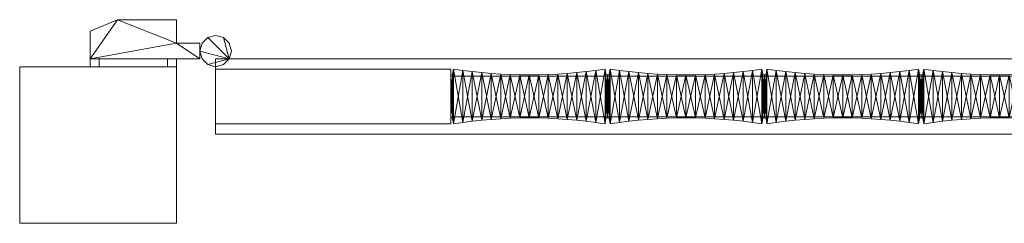
# Model space of a CAD drawing. Units: millimetres. Extents: x 0 to 2256, y 20 to 192.
# Drawn here: x 0 to 628, y 25 to 155 of the extents above; entities that cross this region are included whole.
import ezdxf

# ---------------------------------------------------------------- set-up
doc = ezdxf.new("R2010")
doc.units = ezdxf.units.MM
doc.header["$MEASUREMENT"] = 0
doc.layers.add('D01 金物', color=7, linetype='Continuous')
doc.layers.add('D01 金物_ペン_番号__4', color=7, linetype='Continuous', lineweight=13)

# ---------------------------------------------------------------- blocks, each defined once
blk = doc.blocks.new('オブジェクト_9E3597DB-8403-4E2E-8737-65FA483D341D')
at = {"layer": 'D01 金物_ペン_番号__4', "color": 7, "lineweight": 13}
blk.add_line((275, 106, 90), (275, 106, 1670), dxfattribs=at)
at = {"layer": 'D01 金物', "lineweight": 0}
mesh = blk.add_polyface(dxfattribs=at)
corners = [(45, 130, 120), (115, 130, 120), (115, 130, 160), (45, 130, 160), (100, 155, 120), (62.4, 155, 120), (62.4, 155, 160), (100, 155, 160), (45, 147.61, 120), (45, 147.61, 160), (100, 140, 120), (100, 140, 160), (50.77, 130, 110), (94.23, 130, 110), (94.23, 125, 110), (50.77, 125, 110), (94.23, 130, 170), (50.77, 130, 170), (50.77, 125, 170), (94.23, 125, 170), (45, 130, 160), (45, 125, 160), (45, 130, 120), (45, 125, 120), (100, 130, 160), (100, 130, 120), (100, 125, 160), (45, 130, 1520), (115, 130, 1520), (115, 130, 1560), (45, 130, 1560), (100, 155, 1520), (62.4, 155, 1520), (62.4, 155, 1560), (100, 155, 1560), (45, 147.61, 1520), (45, 147.61, 1560), (100, 140, 1520), (100, 140, 1560), (50.77, 130, 1510), (94.23, 130, 1510), (94.23, 125, 1510), (50.77, 125, 1510), (94.23, 130, 1570), (50.77, 130, 1570), (50.77, 125, 1570), (94.23, 125, 1570), (45, 130, 1560), (45, 125, 1560), (45, 130, 1520), (45, 125, 1520), (100, 130, 1560), (100, 125, 1560)]
mesh.append_faces([[corners[k] for k in face] for face in [(0, 1, 2, 3), (4, 5, 6, 7), (5, 8, 9, 6), (8, 0, 3, 9), (12, 13, 14, 15), (16, 17, 18, 19), (17, 20, 21, 18), (20, 22, 23, 21), (22, 12, 15, 23), (27, 28, 29, 30), (31, 32, 33, 34), (32, 35, 36, 33), (35, 27, 30, 36), (39, 40, 41, 42), (43, 44, 45, 46), (44, 47, 48, 45), (47, 49, 50, 48), (49, 39, 42, 50)]], dxfattribs={"color": 250})
mesh.append_faces([[corners[k] for k in face] for face in [(12, 24, 25, 13), (15, 18, 21, 23), (42, 45, 48, 50)]], dxfattribs={"vtx0": -1, "color": 250})
mesh.append_faces([[corners[k] for k in face] for face in [(0, 5, 10), (11, 6, 3), (27, 32, 37), (38, 33, 30)]], dxfattribs={"vtx0": -1, "vtx1": -1, "vtx2": -1, "color": 250})
mesh.append_faces([[corners[k] for k in face] for face in [(12, 17, 16, 24), (15, 26, 19, 18), (39, 44, 43, 51), (42, 52, 46, 45)]], dxfattribs={"vtx0": -1, "vtx3": -1, "color": 250})
mesh.append_faces([[corners[k] for k in face] for face in [(0, 8, 5), (6, 9, 3), (27, 35, 32), (33, 36, 30)]], dxfattribs={"vtx2": -1, "color": 250})
mesh.append_faces([[corners[k] for k in face] for face in [(12, 22, 20, 17), (39, 49, 47, 44)]], dxfattribs={"vtx3": -1, "color": 250})
mesh = blk.add_polyface(dxfattribs=at)
corners = [(116.34, 140, 160), (115, 135, 160), (115, 135, 210), (116.34, 140, 210), (116.34, 130, 160), (116.34, 130, 210), (120, 126.34, 160), (120, 126.34, 210), (116.34, 140, 120), (115, 135, 120), (115, 135, 160), (116.34, 140, 160), (116.34, 130, 120), (116.34, 130, 160), (115, 130, 120), (115, 140, 120), (115, 140, 160), (115, 130, 160), (100, 140, 120), (100, 140, 160), (100, 155, 120), (100, 155, 160), (62.4, 155, 120), (45, 130, 120), (62.4, 155, 160), (45, 130, 160), (94.23, 130, 110), (100, 130, 120), (100, 125, 120), (94.23, 125, 110), (100, 130, 160), (100, 125, 160), (94.23, 130, 170), (94.23, 125, 170), (50.77, 125, 110), (116.34, 140, 1560), (115, 135, 1560), (115, 135, 1610), (116.34, 140, 1610), (116.34, 130, 1560), (116.34, 130, 1610), (116.34, 140, 1520), (115, 135, 1520), (115, 135, 1560), (116.34, 140, 1560), (116.34, 130, 1520), (116.34, 130, 1560), (115, 130, 1520), (115, 140, 1520), (115, 140, 1560), (115, 130, 1560), (100, 140, 1520), (100, 140, 1560), (100, 155, 1520), (100, 155, 1560), (62.4, 155, 1520), (45, 130, 1520), (62.4, 155, 1560), (45, 130, 1560), (94.23, 130, 1510), (100, 130, 1520), (100, 125, 1520), (94.23, 125, 1510), (100, 130, 1560), (100, 125, 1560), (94.23, 130, 1570), (94.23, 125, 1570), (50.77, 130, 1510), (50.77, 125, 1510)]
mesh.append_faces([[corners[k] for k in face] for face in [(0, 1, 2, 3), (1, 4, 5, 2), (4, 6, 7, 5), (8, 9, 10, 11), (9, 12, 13, 10), (14, 15, 16, 17), (15, 18, 19, 16), (18, 20, 21, 19), (26, 27, 28, 29), (27, 30, 31, 28), (30, 32, 33, 31), (35, 36, 37, 38), (36, 39, 40, 37), (41, 42, 43, 44), (42, 45, 46, 43), (47, 48, 49, 50), (48, 51, 52, 49), (51, 53, 54, 52), (59, 60, 61, 62), (60, 63, 64, 61), (63, 65, 66, 64)]], dxfattribs={"color": 250})
mesh.append_faces([[corners[k] for k in face] for face in [(14, 18, 15), (47, 51, 48), (67, 63, 60, 59)]], dxfattribs={"vtx0": -1, "color": 250})
mesh.append_faces([[corners[k] for k in face] for face in [(17, 19, 25), (50, 52, 58)]], dxfattribs={"vtx0": -1, "vtx1": -1, "color": 250})
mesh.append_faces([[corners[k] for k in face] for face in [(16, 19, 17), (49, 52, 50)]], dxfattribs={"vtx1": -1, "color": 250})
mesh.append_faces([[corners[k] for k in face] for face in [(14, 23, 18), (47, 56, 51)]], dxfattribs={"vtx1": -1, "vtx2": -1, "color": 250})
mesh.append_faces([[corners[k] for k in face] for face in [(22, 20, 18), (19, 21, 24), (55, 53, 51), (52, 54, 57)]], dxfattribs={"vtx2": -1, "color": 250})
mesh.append_faces([[corners[k] for k in face] for face in [(34, 29, 28, 31), (68, 62, 61, 64)]], dxfattribs={"vtx3": -1, "color": 250})
mesh = blk.add_polyface(dxfattribs=at)
corners = [(133.66, 130, 160), (120, 143.66, 160), (125, 145, 160), (130, 143.66, 160), (133.66, 130, 210), (130, 143.66, 210), (125, 145, 210), (120, 143.66, 210), (133.66, 140, 160), (133.66, 140, 210), (116.34, 140, 160), (116.34, 140, 210), (133.66, 130, 120), (115, 135, 120), (116.34, 140, 120), (120, 143.66, 120), (125, 145, 120), (130, 143.66, 120), (133.66, 140, 120), (135, 135, 120), (133.66, 130, 160), (135, 135, 160), (133.66, 140, 160), (130, 143.66, 160), (125, 145, 160), (120, 143.66, 160), (116.34, 140, 160), (115, 135, 160), (133.66, 130, 1560), (115, 135, 1560), (116.34, 140, 1560), (120, 143.66, 1560), (125, 145, 1560), (130, 143.66, 1560), (133.66, 140, 1560), (135, 135, 1560), (133.66, 130, 1610), (135, 135, 1610), (133.66, 140, 1610), (130, 143.66, 1610), (125, 145, 1610), (120, 143.66, 1610), (116.34, 140, 1610), (115, 135, 1610), (133.66, 130, 1520), (115, 135, 1520), (116.34, 140, 1520), (120, 143.66, 1520), (125, 145, 1520), (130, 143.66, 1520), (133.66, 140, 1520), (135, 135, 1520), (133.66, 130, 1560), (135, 135, 1560), (133.66, 140, 1560), (130, 143.66, 1560), (125, 145, 1560), (120, 143.66, 1560), (116.34, 140, 1560), (115, 135, 1560)]
mesh.append_faces([[corners[k] for k in face] for face in [(8, 3, 5, 9), (3, 2, 6, 5), (2, 1, 7, 6), (1, 10, 11, 7), (18, 17, 23, 22), (17, 16, 24, 23), (16, 15, 25, 24), (15, 14, 26, 25), (34, 33, 39, 38), (33, 32, 40, 39), (32, 31, 41, 40), (31, 30, 42, 41), (50, 49, 55, 54), (49, 48, 56, 55), (48, 47, 57, 56), (47, 46, 58, 57)]], dxfattribs={"color": 250})
mesh.append_faces([[corners[k] for k in face] for face in [(12, 17, 18, 19), (28, 33, 34, 35), (44, 49, 50, 51)]], dxfattribs={"vtx0": -1, "color": 250})
mesh.append_faces([[corners[k] for k in face] for face in [(0, 1, 2, 3), (4, 5, 6, 7), (12, 13, 14, 15), (12, 15, 16, 17), (20, 23, 24, 25), (20, 25, 26, 27), (28, 29, 30, 31), (28, 31, 32, 33), (36, 39, 40, 41), (36, 41, 42, 43), (44, 45, 46, 47), (44, 47, 48, 49), (52, 55, 56, 57), (52, 57, 58, 59)]], dxfattribs={"vtx0": -1, "vtx3": -1, "color": 250})
mesh.append_faces([[corners[k] for k in face] for face in [(20, 21, 22, 23), (36, 37, 38, 39), (52, 53, 54, 55)]], dxfattribs={"vtx3": -1, "color": 250})
mesh = blk.add_polyface(dxfattribs=at)
corners = [(133.66, 130, 160), (130, 126.34, 160), (125, 125, 160), (120, 126.34, 160), (116.34, 130, 160), (115, 135, 160), (116.34, 140, 160), (120, 143.66, 160), (130, 143.66, 160), (133.66, 140, 160), (135, 135, 160), (133.66, 130, 210), (135, 135, 210), (133.66, 140, 210), (130, 143.66, 210), (120, 143.66, 210), (116.34, 140, 210), (115, 135, 210), (116.34, 130, 210), (120, 126.34, 210), (125, 125, 210), (130, 126.34, 210), (133.66, 130, 120), (130, 126.34, 120), (125, 125, 120), (120, 126.34, 120), (116.34, 130, 120), (115, 135, 120), (133.66, 130, 160), (115, 135, 160), (116.34, 130, 160), (120, 126.34, 160), (125, 125, 160), (130, 126.34, 160), (133.66, 130, 1560), (130, 126.34, 1560), (125, 125, 1560), (120, 126.34, 1560), (116.34, 130, 1560), (115, 135, 1560), (133.66, 130, 1610), (115, 135, 1610), (116.34, 130, 1610), (120, 126.34, 1610), (125, 125, 1610), (130, 126.34, 1610), (133.66, 130, 1520), (130, 126.34, 1520), (125, 125, 1520), (120, 126.34, 1520), (116.34, 130, 1520), (115, 135, 1520), (133.66, 130, 1560), (115, 135, 1560), (116.34, 130, 1560), (120, 126.34, 1560), (125, 125, 1560), (130, 126.34, 1560)]
mesh.append_faces([[corners[k] for k in face] for face in [(3, 2, 20, 19), (2, 1, 21, 20), (1, 0, 11, 21), (26, 25, 31, 30), (25, 24, 32, 31), (24, 23, 33, 32), (23, 22, 28, 33), (38, 37, 43, 42), (37, 36, 44, 43), (36, 35, 45, 44), (35, 34, 40, 45), (50, 49, 55, 54), (49, 48, 56, 55), (48, 47, 57, 56), (47, 46, 52, 57)]], dxfattribs={"color": 250})
mesh.append_faces([[corners[k] for k in face] for face in [(0, 8, 9, 10), (11, 19, 20, 21), (28, 31, 32, 33), (40, 43, 44, 45), (52, 55, 56, 57)]], dxfattribs={"vtx0": -1, "color": 250})
mesh.append_faces([[corners[k] for k in face] for face in [(0, 3, 4, 5), (0, 5, 6, 7), (11, 15, 16, 17), (11, 17, 18, 19), (22, 25, 26, 27), (28, 29, 30, 31), (34, 37, 38, 39), (40, 41, 42, 43), (46, 49, 50, 51), (52, 53, 54, 55)]], dxfattribs={"vtx0": -1, "vtx3": -1, "color": 250})
mesh.append_faces([[corners[k] for k in face] for face in [(0, 1, 2, 3), (11, 12, 13, 14), (22, 23, 24, 25), (34, 35, 36, 37), (46, 47, 48, 49)]], dxfattribs={"vtx3": -1, "color": 250})
mesh = blk.add_polyface(dxfattribs=at)
corners = [(275, 119, 1595), (275, 93, 1595), (275, 93, 1670), (275, 119, 1670), (275, 119, 90), (275, 93, 90), (275, 93, 165), (275, 119, 165), (288.63, 121.83, 90), (282.61, 122.6, 90), (282.61, 122.6, 1670), (288.63, 121.83, 1670), (276.6, 123.49, 90), (276.6, 123.49, 1670), (276.08, 120.11, 90), (276.08, 120.11, 1670), (275, 119.69, 90), (275, 119.69, 1670), (275, 92.3, 90), (275, 92.3, 1670), (276.08, 91.88, 90), (276.08, 91.88, 1670), (276.6, 88.5, 90), (276.6, 88.5, 1670), (282.61, 89.39, 90), (282.61, 89.39, 1670), (288.63, 90.16, 90), (288.63, 90.16, 1670), (133.66, 130, 160), (135, 135, 160), (135, 135, 210), (133.66, 130, 210), (133.66, 140, 160), (133.66, 140, 210), (133.66, 130, 120), (135, 135, 120), (135, 135, 160), (133.66, 130, 160), (133.66, 140, 120), (133.66, 140, 160), (133.66, 130, 1560), (135, 135, 1560), (135, 135, 1610), (133.66, 130, 1610), (133.66, 140, 1560), (133.66, 140, 1610), (133.66, 130, 1520), (135, 135, 1520), (135, 135, 1560), (133.66, 130, 1560), (133.66, 140, 1520), (133.66, 140, 1560)]
mesh.append_faces([[corners[k] for k in face] for face in [(8, 9, 10, 11), (9, 12, 13, 10), (12, 14, 15, 13), (14, 16, 17, 15), (16, 18, 19, 17), (18, 20, 21, 19), (20, 22, 23, 21), (22, 24, 25, 23), (24, 26, 27, 25)]], dxfattribs={"color": 29})
mesh.append_faces([[corners[k] for k in face] for face in [(0, 1, 2, 3), (4, 5, 6, 7), (28, 29, 30, 31), (29, 32, 33, 30), (34, 35, 36, 37), (35, 38, 39, 36), (40, 41, 42, 43), (41, 44, 45, 42), (46, 47, 48, 49), (47, 50, 51, 48)]], dxfattribs={"color": 250})
mesh.append_faces([[corners[k] for k in face] for face in [(20, 16, 14), (22, 14, 12), (24, 12, 9), (26, 9, 8), (15, 19, 21), (13, 21, 23), (10, 23, 25), (11, 25, 27)]], dxfattribs={"vtx0": -1, "vtx2": -1, "color": 29})
mesh.append_faces([[corners[k] for k in face] for face in [(22, 20, 14), (24, 22, 12), (26, 24, 9), (13, 15, 21), (10, 13, 23), (11, 10, 25)]], dxfattribs={"vtx1": -1, "vtx2": -1, "color": 29})
mesh.append_faces([[corners[k] for k in face] for face in [(20, 18, 16), (15, 17, 19)]], dxfattribs={"vtx2": -1, "color": 29})
mesh = blk.add_polyface(dxfattribs=at)
corners = [(100, 25), (0, 25), (0, 125), (100, 125), (0, 25, 1700), (100, 25, 1700), (100, 125, 1700), (0, 125, 1700), (1125, 82, 80), (125, 82, 80), (125, 130, 80), (1125, 130, 80), (125, 82, 90), (1125, 82, 90), (1125, 130, 90), (125, 130, 90), (1125, 82, 1670), (125, 82, 1670), (125, 130, 1670), (1125, 130, 1670), (125, 82, 1680), (1125, 82, 1680), (1125, 130, 1680), (125, 130, 1680), (275, 88.5, 90), (125, 88.5, 90), (125, 123.5, 90), (275, 123.5, 90), (125, 88.5, 1670), (275, 88.5, 1670), (275, 123.5, 1670), (125, 123.5, 1670)]
mesh.append_faces([[corners[k] for k in face] for face in [(8, 9, 10, 11), (12, 13, 14, 15), (9, 8, 13, 12), (8, 11, 14, 13), (11, 10, 15, 14), (10, 9, 12, 15), (16, 17, 18, 19), (20, 21, 22, 23), (17, 16, 21, 20), (16, 19, 22, 21), (19, 18, 23, 22), (18, 17, 20, 23), (24, 25, 26, 27), (28, 29, 30, 31), (25, 24, 29, 28), (24, 27, 30, 29), (27, 26, 31, 30), (26, 25, 28, 31)]], dxfattribs={"color": 29})
mesh.append_faces([[corners[k] for k in face] for face in [(0, 1, 2, 3), (4, 5, 6, 7), (1, 0, 5, 4), (0, 3, 6, 5), (3, 2, 7, 6), (2, 1, 4, 7)]], dxfattribs={"color": 250})
mesh = blk.add_polyface(dxfattribs=at)
corners = [(975, 93, 1595), (275, 93, 1595), (275, 119, 1595), (975, 119, 1595), (275, 93, 1670), (975, 93, 1670), (975, 119, 1670), (275, 119, 1670), (975, 93, 90), (275, 93, 90), (275, 119, 90), (975, 119, 90), (275, 93, 165), (975, 93, 165), (975, 119, 165), (275, 119, 165), (612.85, 92.06, 90), (618.93, 92.24, 90), (618.93, 92.24, 1670), (612.85, 92.06, 1670), (625, 92.3, 90), (625, 92.3, 1670), (631.07, 92.24, 90), (631.07, 92.24, 1670), (637.15, 92.06, 90), (637.15, 92.06, 1670), (643.21, 91.77, 90), (643.21, 91.77, 1670), (643.21, 120.23, 90), (637.15, 119.93, 90), (637.15, 119.93, 1670), (643.21, 120.23, 1670), (631.07, 119.75, 90), (631.07, 119.75, 1670), (625, 119.69, 90), (625, 119.69, 1670), (618.93, 119.75, 90), (618.93, 119.75, 1670), (612.85, 119.93, 90), (612.85, 119.93, 1670)]
mesh.append_faces([[corners[k] for k in face] for face in [(16, 17, 18, 19), (17, 20, 21, 18), (20, 22, 23, 21), (22, 24, 25, 23), (24, 26, 27, 25), (28, 29, 30, 31), (29, 32, 33, 30), (32, 34, 35, 33), (34, 36, 37, 35), (36, 38, 39, 37)]], dxfattribs={"color": 29})
mesh.append_faces([[corners[k] for k in face] for face in [(0, 1, 2, 3), (4, 5, 6, 7), (1, 0, 5, 4), (3, 2, 7, 6), (8, 9, 10, 11), (12, 13, 14, 15), (9, 8, 13, 12), (11, 10, 15, 14)]], dxfattribs={"color": 250})
mesh.append_faces([[corners[k] for k in face] for face in [(17, 38, 36), (20, 36, 34), (22, 34, 32), (24, 32, 29), (37, 19, 18), (35, 18, 21), (33, 21, 23), (30, 23, 25)]], dxfattribs={"vtx0": -1, "vtx2": -1, "color": 29})
mesh.append_faces([[corners[k] for k in face] for face in [(20, 17, 36), (22, 20, 34), (24, 22, 32), (26, 24, 29), (37, 39, 19), (35, 37, 18), (33, 35, 21), (30, 33, 23), (31, 30, 25)]], dxfattribs={"vtx1": -1, "vtx2": -1, "color": 29})
mesh = blk.add_polyface(dxfattribs=at)
corners = [(300.73, 91.35, 90), (306.79, 91.77, 90), (306.79, 91.77, 1670), (300.73, 91.35, 1670), (312.85, 92.06, 90), (312.85, 92.06, 1670), (318.93, 92.24, 90), (318.93, 92.24, 1670), (325, 92.3, 90), (325, 92.3, 1670), (325, 119.69, 90), (318.93, 119.75, 90), (318.93, 119.75, 1670), (325, 119.69, 1670), (312.85, 119.93, 90), (312.85, 119.93, 1670), (306.79, 120.23, 90), (306.79, 120.23, 1670), (300.73, 120.64, 90), (300.73, 120.64, 1670), (294.68, 121.18, 90), (294.68, 121.18, 1670), (288.63, 121.83, 90), (288.63, 121.83, 1670), (288.63, 90.16, 90), (294.68, 90.81, 90), (294.68, 90.81, 1670), (288.63, 90.16, 1670)]
mesh.append_faces([[corners[k] for k in face] for face in [(0, 1, 2, 3), (1, 4, 5, 2), (4, 6, 7, 5), (6, 8, 9, 7), (10, 11, 12, 13), (11, 14, 15, 12), (14, 16, 17, 15), (16, 18, 19, 17), (18, 20, 21, 19), (20, 22, 23, 21), (24, 25, 26, 27), (25, 0, 3, 26)]], dxfattribs={"color": 29})
mesh.append_faces([[corners[k] for k in face] for face in [(25, 22, 20), (0, 20, 18), (1, 18, 16), (4, 16, 14), (6, 14, 11), (8, 11, 10), (21, 27, 26), (19, 26, 3), (17, 3, 2), (15, 2, 5), (12, 5, 7), (13, 7, 9)]], dxfattribs={"vtx0": -1, "vtx2": -1, "color": 29})
mesh.append_faces([[corners[k] for k in face] for face in [(25, 24, 22), (0, 25, 20), (1, 0, 18), (4, 1, 16), (6, 4, 14), (8, 6, 11), (21, 23, 27), (19, 21, 26), (17, 19, 3), (15, 17, 2), (12, 15, 5), (13, 12, 7)]], dxfattribs={"vtx1": -1, "vtx2": -1, "color": 29})
mesh = blk.add_polyface(dxfattribs=at)
corners = [(325, 92.3, 90), (331.07, 92.24, 90), (331.07, 92.24, 1670), (325, 92.3, 1670), (337.15, 92.06, 90), (337.15, 92.06, 1670), (343.21, 91.77, 90), (343.21, 91.77, 1670), (349.27, 91.35, 90), (349.27, 91.35, 1670), (355.32, 90.81, 90), (355.32, 90.81, 1670), (361.37, 90.16, 90), (361.37, 90.16, 1670), (361.37, 121.83, 90), (355.32, 121.18, 90), (355.32, 121.18, 1670), (361.37, 121.83, 1670), (349.27, 120.64, 90), (349.27, 120.64, 1670), (343.21, 120.23, 90), (343.21, 120.23, 1670), (337.15, 119.93, 90), (337.15, 119.93, 1670), (331.07, 119.75, 90), (331.07, 119.75, 1670), (325, 119.69, 90), (325, 119.69, 1670)]
mesh.append_faces([[corners[k] for k in face] for face in [(0, 1, 2, 3), (1, 4, 5, 2), (4, 6, 7, 5), (6, 8, 9, 7), (8, 10, 11, 9), (10, 12, 13, 11), (14, 15, 16, 17), (15, 18, 19, 16), (18, 20, 21, 19), (20, 22, 23, 21), (22, 24, 25, 23), (24, 26, 27, 25)]], dxfattribs={"color": 29})
mesh.append_faces([[corners[k] for k in face] for face in [(1, 26, 24), (4, 24, 22), (6, 22, 20), (8, 20, 18), (10, 18, 15), (12, 15, 14), (25, 3, 2), (23, 2, 5), (21, 5, 7), (19, 7, 9), (16, 9, 11)]], dxfattribs={"vtx0": -1, "vtx2": -1, "color": 29})
mesh.append_faces([[corners[k] for k in face] for face in [(1, 0, 26), (4, 1, 24), (6, 4, 22), (8, 6, 20), (10, 8, 18), (12, 10, 15), (25, 27, 3), (23, 25, 2), (21, 23, 5), (19, 21, 7), (16, 19, 9), (17, 16, 11)]], dxfattribs={"vtx1": -1, "vtx2": -1, "color": 29})
mesh = blk.add_polyface(dxfattribs=at)
corners = [(361.37, 90.16, 90), (367.39, 89.39, 90), (367.39, 89.39, 1670), (361.37, 90.16, 1670), (373.4, 88.5, 90), (373.4, 88.5, 1670), (373.92, 91.88, 90), (373.92, 91.88, 1670), (375, 92.3, 90), (375, 92.3, 1670), (375, 119.69, 90), (375, 119.69, 1670), (373.92, 120.11, 90), (373.92, 120.11, 1670), (373.4, 123.49, 90), (373.4, 123.49, 1670), (367.39, 122.6, 90), (367.39, 122.6, 1670), (361.37, 121.83, 90), (361.37, 121.83, 1670), (355.32, 90.81, 1670), (376.6, 123.49, 90), (376.08, 120.11, 90), (376.08, 120.11, 1670), (376.6, 123.49, 1670), (375, 119.69, 90), (375, 119.69, 1670), (375, 92.3, 90), (375, 92.3, 1670), (376.08, 91.88, 90), (376.08, 91.88, 1670), (376.6, 88.5, 90)]
mesh.append_faces([[corners[k] for k in face] for face in [(0, 1, 2, 3), (1, 4, 5, 2), (4, 6, 7, 5), (6, 8, 9, 7), (8, 10, 11, 9), (10, 12, 13, 11), (12, 14, 15, 13), (14, 16, 17, 15), (16, 18, 19, 17), (21, 22, 23, 24), (22, 25, 26, 23), (25, 27, 28, 26), (27, 29, 30, 28)]], dxfattribs={"color": 29})
mesh.append_faces([[corners[k] for k in face] for face in [(8, 12, 10), (11, 7, 9)]], dxfattribs={"vtx0": -1, "color": 29})
mesh.append_faces([[corners[k] for k in face] for face in [(1, 18, 16), (4, 16, 14), (6, 14, 12), (19, 20, 3), (17, 3, 2), (15, 2, 5), (13, 5, 7), (29, 25, 22), (23, 28, 30)]], dxfattribs={"vtx0": -1, "vtx2": -1, "color": 29})
mesh.append_faces([[corners[k] for k in face] for face in [(1, 0, 18), (4, 1, 16), (6, 4, 14), (8, 6, 12), (17, 19, 3), (15, 17, 2), (13, 15, 5), (11, 13, 7), (31, 29, 22), (24, 23, 30)]], dxfattribs={"vtx1": -1, "vtx2": -1, "color": 29})
mesh.append_faces([[corners[k] for k in face] for face in [(29, 27, 25), (23, 26, 28)]], dxfattribs={"vtx2": -1, "color": 29})
mesh = blk.add_polyface(dxfattribs=at)
corners = [(400.73, 91.35, 90), (406.79, 91.77, 90), (406.79, 91.77, 1670), (400.73, 91.35, 1670), (406.79, 120.23, 90), (400.73, 120.64, 90), (400.73, 120.64, 1670), (406.79, 120.23, 1670), (394.68, 121.18, 90), (394.68, 121.18, 1670), (388.63, 121.83, 90), (388.63, 121.83, 1670), (382.61, 122.6, 90), (382.61, 122.6, 1670), (376.6, 123.49, 90), (376.6, 123.49, 1670), (376.08, 91.88, 90), (376.6, 88.5, 90), (376.6, 88.5, 1670), (376.08, 91.88, 1670), (382.61, 89.39, 90), (382.61, 89.39, 1670), (388.63, 90.16, 90), (388.63, 90.16, 1670), (394.68, 90.81, 90), (394.68, 90.81, 1670), (376.08, 120.11, 90), (412.85, 92.06, 90), (412.85, 119.93, 1670)]
mesh.append_faces([[corners[k] for k in face] for face in [(0, 1, 2, 3), (4, 5, 6, 7), (5, 8, 9, 6), (8, 10, 11, 9), (10, 12, 13, 11), (12, 14, 15, 13), (16, 17, 18, 19), (17, 20, 21, 18), (20, 22, 23, 21), (22, 24, 25, 23), (24, 0, 3, 25)]], dxfattribs={"color": 29})
mesh.append_faces([[corners[k] for k in face] for face in [(17, 26, 14), (20, 14, 12), (22, 12, 10), (24, 10, 8), (0, 8, 5), (1, 5, 4), (15, 19, 18), (13, 18, 21), (11, 21, 23), (9, 23, 25), (6, 25, 3), (7, 3, 2)]], dxfattribs={"vtx0": -1, "vtx2": -1, "color": 29})
mesh.append_faces([[corners[k] for k in face] for face in [(20, 17, 14), (22, 20, 12), (24, 22, 10), (0, 24, 8), (1, 0, 5), (27, 1, 4), (13, 15, 18), (11, 13, 21), (9, 11, 23), (6, 9, 25), (7, 6, 3), (28, 7, 2)]], dxfattribs={"vtx1": -1, "vtx2": -1, "color": 29})
mesh = blk.add_polyface(dxfattribs=at)
corners = [(406.79, 91.77, 90), (412.85, 92.06, 90), (412.85, 92.06, 1670), (406.79, 91.77, 1670), (418.93, 92.24, 90), (418.93, 92.24, 1670), (425, 92.3, 90), (425, 92.3, 1670), (431.07, 92.24, 90), (431.07, 92.24, 1670), (437.15, 92.06, 90), (437.15, 92.06, 1670), (443.21, 91.77, 90), (443.21, 91.77, 1670), (443.21, 120.23, 90), (437.15, 119.93, 90), (437.15, 119.93, 1670), (443.21, 120.23, 1670), (431.07, 119.75, 90), (431.07, 119.75, 1670), (425, 119.69, 90), (425, 119.69, 1670), (418.93, 119.75, 90), (418.93, 119.75, 1670), (412.85, 119.93, 90), (412.85, 119.93, 1670), (406.79, 120.23, 90), (406.79, 120.23, 1670), (449.27, 91.35, 90), (449.27, 120.64, 1670)]
mesh.append_faces([[corners[k] for k in face] for face in [(0, 1, 2, 3), (1, 4, 5, 2), (4, 6, 7, 5), (6, 8, 9, 7), (8, 10, 11, 9), (10, 12, 13, 11), (14, 15, 16, 17), (15, 18, 19, 16), (18, 20, 21, 19), (20, 22, 23, 21), (22, 24, 25, 23), (24, 26, 27, 25)]], dxfattribs={"color": 29})
mesh.append_faces([[corners[k] for k in face] for face in [(1, 26, 24), (4, 24, 22), (6, 22, 20), (8, 20, 18), (10, 18, 15), (12, 15, 14), (25, 3, 2), (23, 2, 5), (21, 5, 7), (19, 7, 9), (16, 9, 11), (17, 11, 13)]], dxfattribs={"vtx0": -1, "vtx2": -1, "color": 29})
mesh.append_faces([[corners[k] for k in face] for face in [(4, 1, 24), (6, 4, 22), (8, 6, 20), (10, 8, 18), (12, 10, 15), (28, 12, 14), (23, 25, 2), (21, 23, 5), (19, 21, 7), (16, 19, 9), (17, 16, 11), (29, 17, 13)]], dxfattribs={"vtx1": -1, "vtx2": -1, "color": 29})
mesh = blk.add_polyface(dxfattribs=at)
corners = [(443.21, 91.77, 90), (449.27, 91.35, 90), (449.27, 91.35, 1670), (443.21, 91.77, 1670), (455.32, 90.81, 90), (455.32, 90.81, 1670), (461.37, 90.16, 90), (461.37, 90.16, 1670), (467.39, 89.39, 90), (467.39, 89.39, 1670), (473.4, 88.5, 90), (473.4, 88.5, 1670), (473.92, 91.88, 90), (473.92, 91.88, 1670), (473.92, 120.11, 90), (473.4, 123.49, 90), (473.4, 123.49, 1670), (473.92, 120.11, 1670), (467.39, 122.6, 90), (467.39, 122.6, 1670), (461.37, 121.83, 90), (461.37, 121.83, 1670), (455.32, 121.18, 90), (455.32, 121.18, 1670), (449.27, 120.64, 90), (449.27, 120.64, 1670), (443.21, 120.23, 90), (443.21, 120.23, 1670), (475, 92.3, 90)]
mesh.append_faces([[corners[k] for k in face] for face in [(0, 1, 2, 3), (1, 4, 5, 2), (4, 6, 7, 5), (6, 8, 9, 7), (8, 10, 11, 9), (10, 12, 13, 11), (14, 15, 16, 17), (15, 18, 19, 16), (18, 20, 21, 19), (20, 22, 23, 21), (22, 24, 25, 23), (24, 26, 27, 25)]], dxfattribs={"color": 29})
mesh.append_faces([[corners[k] for k in face] for face in [(1, 26, 24), (4, 24, 22), (6, 22, 20), (8, 20, 18), (10, 18, 15), (12, 15, 14), (25, 3, 2), (23, 2, 5), (21, 5, 7), (19, 7, 9), (16, 9, 11), (17, 11, 13)]], dxfattribs={"vtx0": -1, "vtx2": -1, "color": 29})
mesh.append_faces([[corners[k] for k in face] for face in [(4, 1, 24), (6, 4, 22), (8, 6, 20), (10, 8, 18), (12, 10, 15), (28, 12, 14), (23, 25, 2), (21, 23, 5), (19, 21, 7), (16, 19, 9), (17, 16, 11)]], dxfattribs={"vtx1": -1, "vtx2": -1, "color": 29})
mesh = blk.add_polyface(dxfattribs=at)
corners = [(473.92, 91.88, 90), (475, 92.3, 90), (475, 92.3, 1670), (473.92, 91.88, 1670), (475, 119.69, 90), (475, 119.69, 1670), (473.92, 120.11, 90), (473.92, 120.11, 1670), (494.68, 121.18, 90), (488.63, 121.83, 90), (488.63, 121.83, 1670), (494.68, 121.18, 1670), (482.61, 122.6, 90), (482.61, 122.6, 1670), (476.6, 123.49, 90), (476.6, 123.49, 1670), (476.08, 120.11, 90), (476.08, 120.11, 1670), (475, 119.69, 90), (475, 119.69, 1670), (475, 92.3, 90), (475, 92.3, 1670), (476.08, 91.88, 90), (476.08, 91.88, 1670), (476.6, 88.5, 90), (476.6, 88.5, 1670), (482.61, 89.39, 90), (482.61, 89.39, 1670), (488.63, 90.16, 90), (488.63, 90.16, 1670), (494.68, 90.81, 90), (494.68, 90.81, 1670)]
mesh.append_faces([[corners[k] for k in face] for face in [(0, 1, 2, 3), (1, 4, 5, 2), (4, 6, 7, 5), (8, 9, 10, 11), (9, 12, 13, 10), (12, 14, 15, 13), (14, 16, 17, 15), (16, 18, 19, 17), (18, 20, 21, 19), (20, 22, 23, 21), (22, 24, 25, 23), (24, 26, 27, 25), (26, 28, 29, 27), (28, 30, 31, 29)]], dxfattribs={"color": 29})
mesh.append_faces([[corners[k] for k in face] for face in [(1, 6, 4), (5, 3, 2)]], dxfattribs={"vtx0": -1, "color": 29})
mesh.append_faces([[corners[k] for k in face] for face in [(22, 18, 16), (24, 16, 14), (26, 14, 12), (28, 12, 9), (30, 9, 8), (17, 21, 23), (15, 23, 25), (13, 25, 27), (10, 27, 29)]], dxfattribs={"vtx0": -1, "vtx2": -1, "color": 29})
mesh.append_faces([[corners[k] for k in face] for face in [(5, 7, 3), (24, 22, 16), (26, 24, 14), (28, 26, 12), (30, 28, 9), (15, 17, 23), (13, 15, 25), (10, 13, 27), (11, 10, 29)]], dxfattribs={"vtx1": -1, "vtx2": -1, "color": 29})
mesh.append_faces([[corners[k] for k in face] for face in [(22, 20, 18), (17, 19, 21)]], dxfattribs={"vtx2": -1, "color": 29})
mesh = blk.add_polyface(dxfattribs=at)
corners = [(500.73, 91.35, 90), (506.79, 91.77, 90), (506.79, 91.77, 1670), (500.73, 91.35, 1670), (512.85, 92.06, 90), (512.85, 92.06, 1670), (518.93, 92.24, 90), (518.93, 92.24, 1670), (525, 92.3, 90), (525, 92.3, 1670), (531.07, 92.24, 90), (531.07, 92.24, 1670), (531.07, 119.75, 90), (525, 119.69, 90), (525, 119.69, 1670), (531.07, 119.75, 1670), (518.93, 119.75, 90), (518.93, 119.75, 1670), (512.85, 119.93, 90), (512.85, 119.93, 1670), (506.79, 120.23, 90), (506.79, 120.23, 1670), (500.73, 120.64, 90), (500.73, 120.64, 1670), (494.68, 121.18, 90), (494.68, 121.18, 1670), (494.68, 90.81, 90), (494.68, 90.81, 1670), (488.63, 90.16, 1670)]
mesh.append_faces([[corners[k] for k in face] for face in [(0, 1, 2, 3), (1, 4, 5, 2), (4, 6, 7, 5), (6, 8, 9, 7), (8, 10, 11, 9), (12, 13, 14, 15), (13, 16, 17, 14), (16, 18, 19, 17), (18, 20, 21, 19), (20, 22, 23, 21), (22, 24, 25, 23), (26, 0, 3, 27)]], dxfattribs={"color": 29})
mesh.append_faces([[corners[k] for k in face] for face in [(0, 24, 22), (1, 22, 20), (4, 20, 18), (6, 18, 16), (8, 16, 13), (25, 28, 27), (23, 27, 3), (21, 3, 2), (19, 2, 5), (17, 5, 7), (14, 7, 9)]], dxfattribs={"vtx0": -1, "vtx2": -1, "color": 29})
mesh.append_faces([[corners[k] for k in face] for face in [(0, 26, 24), (1, 0, 22), (4, 1, 20), (6, 4, 18), (8, 6, 16), (10, 8, 13), (23, 25, 27), (21, 23, 3), (19, 21, 2), (17, 19, 5), (14, 17, 7), (15, 14, 9)]], dxfattribs={"vtx1": -1, "vtx2": -1, "color": 29})
mesh = blk.add_polyface(dxfattribs=at)
corners = [(531.07, 92.24, 90), (537.15, 92.06, 90), (537.15, 92.06, 1670), (531.07, 92.24, 1670), (543.21, 91.77, 90), (543.21, 91.77, 1670), (549.27, 91.35, 90), (549.27, 91.35, 1670), (555.32, 90.81, 90), (555.32, 90.81, 1670), (561.37, 90.16, 90), (561.37, 90.16, 1670), (567.39, 89.39, 90), (567.39, 89.39, 1670), (567.39, 122.6, 90), (561.37, 121.83, 90), (561.37, 121.83, 1670), (567.39, 122.6, 1670), (555.32, 121.18, 90), (555.32, 121.18, 1670), (549.27, 120.64, 90), (549.27, 120.64, 1670), (543.21, 120.23, 90), (543.21, 120.23, 1670), (537.15, 119.93, 90), (537.15, 119.93, 1670), (531.07, 119.75, 90), (531.07, 119.75, 1670), (525, 119.69, 90), (525, 92.3, 1670)]
mesh.append_faces([[corners[k] for k in face] for face in [(0, 1, 2, 3), (1, 4, 5, 2), (4, 6, 7, 5), (6, 8, 9, 7), (8, 10, 11, 9), (10, 12, 13, 11), (14, 15, 16, 17), (15, 18, 19, 16), (18, 20, 21, 19), (20, 22, 23, 21), (22, 24, 25, 23), (24, 26, 27, 25)]], dxfattribs={"color": 29})
mesh.append_faces([[corners[k] for k in face] for face in [(0, 28, 26), (1, 26, 24), (4, 24, 22), (6, 22, 20), (8, 20, 18), (10, 18, 15), (27, 29, 3), (25, 3, 2), (23, 2, 5), (21, 5, 7), (19, 7, 9), (16, 9, 11)]], dxfattribs={"vtx0": -1, "vtx2": -1, "color": 29})
mesh.append_faces([[corners[k] for k in face] for face in [(1, 0, 26), (4, 1, 24), (6, 4, 22), (8, 6, 20), (10, 8, 18), (12, 10, 15), (25, 27, 3), (23, 25, 2), (21, 23, 5), (19, 21, 7), (16, 19, 9), (17, 16, 11)]], dxfattribs={"vtx1": -1, "vtx2": -1, "color": 29})
mesh = blk.add_polyface(dxfattribs=at)
corners = [(567.39, 89.39, 90), (573.4, 88.5, 90), (573.4, 88.5, 1670), (567.39, 89.39, 1670), (573.92, 91.88, 90), (573.92, 91.88, 1670), (575, 92.3, 90), (575, 92.3, 1670), (575, 119.69, 90), (575, 119.69, 1670), (573.92, 120.11, 90), (573.92, 120.11, 1670), (573.4, 123.49, 90), (573.4, 123.49, 1670), (567.39, 122.6, 90), (567.39, 122.6, 1670), (561.37, 121.83, 90), (561.37, 90.16, 1670), (576.6, 123.49, 90), (576.08, 120.11, 90), (576.08, 120.11, 1670), (576.6, 123.49, 1670), (575, 119.69, 90), (575, 119.69, 1670), (575, 92.3, 90), (575, 92.3, 1670), (576.08, 91.88, 90), (576.08, 91.88, 1670), (576.6, 88.5, 90), (576.6, 88.5, 1670), (582.61, 89.39, 90)]
mesh.append_faces([[corners[k] for k in face] for face in [(0, 1, 2, 3), (1, 4, 5, 2), (4, 6, 7, 5), (6, 8, 9, 7), (8, 10, 11, 9), (10, 12, 13, 11), (12, 14, 15, 13), (18, 19, 20, 21), (19, 22, 23, 20), (22, 24, 25, 23), (24, 26, 27, 25), (26, 28, 29, 27)]], dxfattribs={"color": 29})
mesh.append_faces([[corners[k] for k in face] for face in [(6, 10, 8), (9, 5, 7)]], dxfattribs={"vtx0": -1, "color": 29})
mesh.append_faces([[corners[k] for k in face] for face in [(0, 16, 14), (1, 14, 12), (4, 12, 10), (15, 17, 3), (13, 3, 2), (11, 2, 5), (26, 22, 19), (28, 19, 18), (20, 25, 27), (21, 27, 29)]], dxfattribs={"vtx0": -1, "vtx2": -1, "color": 29})
mesh.append_faces([[corners[k] for k in face] for face in [(1, 0, 14), (4, 1, 12), (6, 4, 10), (13, 15, 3), (11, 13, 2), (9, 11, 5), (28, 26, 19), (30, 28, 18), (21, 20, 27)]], dxfattribs={"vtx1": -1, "vtx2": -1, "color": 29})
mesh.append_faces([[corners[k] for k in face] for face in [(26, 24, 22), (20, 23, 25)]], dxfattribs={"vtx2": -1, "color": 29})
mesh = blk.add_polyface(dxfattribs=at)
corners = [(600.73, 91.35, 90), (606.79, 91.77, 90), (606.79, 91.77, 1670), (600.73, 91.35, 1670), (612.85, 92.06, 90), (612.85, 92.06, 1670), (612.85, 119.93, 90), (606.79, 120.23, 90), (606.79, 120.23, 1670), (612.85, 119.93, 1670), (600.73, 120.64, 90), (600.73, 120.64, 1670), (594.67, 121.18, 90), (594.67, 121.18, 1670), (588.63, 121.83, 90), (588.63, 121.83, 1670), (582.61, 122.6, 90), (582.61, 122.6, 1670), (576.6, 123.49, 90), (576.6, 123.49, 1670), (576.6, 88.5, 90), (582.61, 89.39, 90), (582.61, 89.39, 1670), (576.6, 88.5, 1670), (588.63, 90.16, 90), (588.63, 90.16, 1670), (594.67, 90.81, 90), (594.67, 90.81, 1670), (618.93, 92.24, 90)]
mesh.append_faces([[corners[k] for k in face] for face in [(0, 1, 2, 3), (1, 4, 5, 2), (6, 7, 8, 9), (7, 10, 11, 8), (10, 12, 13, 11), (12, 14, 15, 13), (14, 16, 17, 15), (16, 18, 19, 17), (20, 21, 22, 23), (21, 24, 25, 22), (24, 26, 27, 25), (26, 0, 3, 27)]], dxfattribs={"color": 29})
mesh.append_faces([[corners[k] for k in face] for face in [(21, 18, 16), (24, 16, 14), (26, 14, 12), (0, 12, 10), (1, 10, 7), (4, 7, 6), (17, 23, 22), (15, 22, 25), (13, 25, 27), (11, 27, 3), (8, 3, 2), (9, 2, 5)]], dxfattribs={"vtx0": -1, "vtx2": -1, "color": 29})
mesh.append_faces([[corners[k] for k in face] for face in [(24, 21, 16), (26, 24, 14), (0, 26, 12), (1, 0, 10), (4, 1, 7), (28, 4, 6), (17, 19, 23), (15, 17, 22), (13, 15, 25), (11, 13, 27), (8, 11, 3), (9, 8, 2)]], dxfattribs={"vtx1": -1, "vtx2": -1, "color": 29})

msp = doc.modelspace()

# ---------------------------------------------------------------- block references
at = {"layer": 'D01 金物', "color": 7, "linetype": 'Continuous', "lineweight": 13}
msp.add_blockref('オブジェクト_9E3597DB-8403-4E2E-8737-65FA483D341D', (0, 0), dxfattribs=at)

doc.saveas('drawing.dxf')
